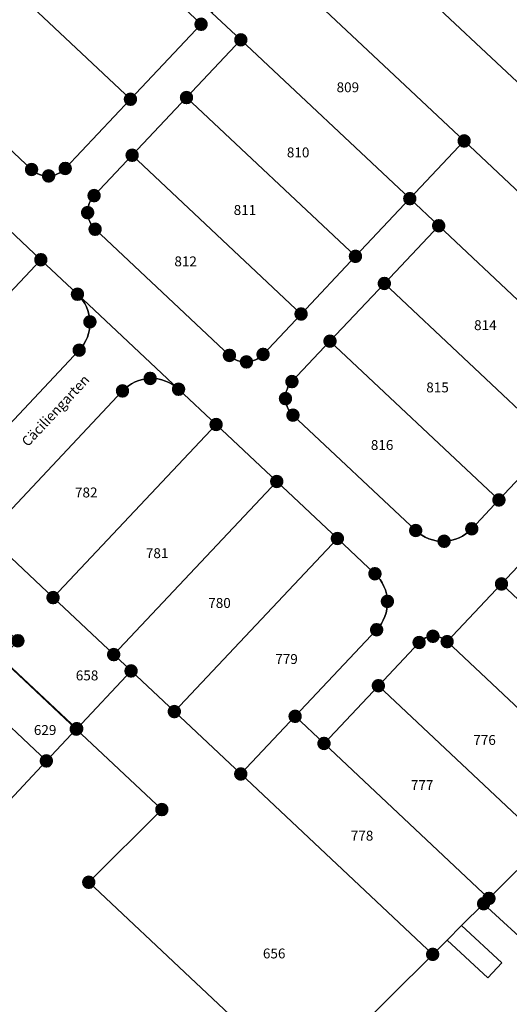
# Model space of a CAD drawing. Units: metres. Extents: x 343650 to 344950, y 5665375 to 5666788.
# Drawn here: x 344460 to 344522, y 5665701 to 5665825 of the extents above; entities that cross this region are included whole.
import ezdxf
from ezdxf.enums import TextEntityAlignment as Align

# ---------------------------------------------------------------- set-up
doc = ezdxf.new("R2010")
doc.units = ezdxf.units.M
doc.layers.get('0').update_dxf_attribs({"linetype": 'CONTINUOUS'})
for name, color, linetype in [('ALKIS_Flurstueck', 7, 'CONTINUOUS'), ('ALKIS_Gebaeude', 7, 'CONTINUOUS'), ('ALKIS_Grenzpunkt', 7, 'CONTINUOUS'), ('ALKIS_Lagebezeichnung', 7, 'CONTINUOUS')]:
    doc.layers.add(name, color=color, linetype=linetype)
doc.styles.add('ARIAL', font='Arial.ttf')
doc.styles.add('ARIALBD', font='Arialbd.ttf')

# ---------------------------------------------------------------- blocks, each defined once
blk = doc.blocks.new('SY_3020')
at = {"true_color": 0xffffff}
blk.add_hatch(color=256, dxfattribs=at).paths.add_polyline_path([(0.75, 0, 1), (-0.75, 0, 1)], flags=0)
at = {"linetype": 'CONTINUOUS', "true_color": 0x000000, "const_width": 0.18, "flags": 128}
blk.add_lwpolyline([(0.75, 0, 1), (-0.75, 0, 1)], format="xyb", close=True, dxfattribs=at)
at = {"linetype": 'CONTINUOUS', "true_color": 0xffffff, "flags": 128}
blk.add_lwpolyline([(0.75, 0, 1), (-0.75, 0, 1)], format="xyb", close=True, dxfattribs=at)
blk = doc.blocks.new('SY_3022')
at = {"true_color": 0xffffff}
blk.add_hatch(color=256, dxfattribs=at).paths.add_polyline_path([(0.75, 0, 1), (-0.75, 0, 1)], flags=0)
at = {"true_color": 0x000000}
blk.add_hatch(color=256, dxfattribs=at).paths.add_polyline_path([(0.25, 0, 1), (-0.25, 0, 1)], flags=0)
at = {"linetype": 'CONTINUOUS', "true_color": 0x000000, "const_width": 0.18, "flags": 128}
blk.add_lwpolyline([(0.75, 0, 1), (-0.75, 0, 1)], format="xyb", close=True, dxfattribs=at)
at = {"linetype": 'CONTINUOUS', "true_color": 0xffffff, "flags": 128}
blk.add_lwpolyline([(0.75, 0, 1), (-0.75, 0, 1)], format="xyb", close=True, dxfattribs=at)
at = {"linetype": 'CONTINUOUS', "true_color": 0x000000, "flags": 128}
blk.add_lwpolyline([(0.25, 0, 1), (-0.25, 0, 1)], format="xyb", close=True, dxfattribs=at)

msp = doc.modelspace()

# ---------------------------------------------------------------- linework, layer by layer
at = {"layer": 'ALKIS_Flurstueck', "linetype": 'CONTINUOUS', "flags": 128}
for points in [[(344472.851, 5665863.88), (344460.29, 5665875.7), (344447.91, 5665887.348), (344426.064, 5665907.904), (344417.328, 5665898.62), (344439.174, 5665878.064), (344441.058, 5665880.067), (344465.999, 5665856.599), (344459.147, 5665849.317), (344481.903, 5665827.904), (344484.088, 5665825.849), (344490.94, 5665833.131), (344515.881, 5665809.663), (344540.822, 5665786.195), (344547.674, 5665793.477), (344534.93, 5665805.468), (344522.551, 5665817.116), (344510.172, 5665828.764), (344497.792, 5665840.413), (344508.07, 5665851.336), (344486.042, 5665872.063), (344497.005, 5665883.714), (344494.092, 5665886.455)], [(344510.172, 5665828.764), (344522.551, 5665817.116), (344543.792, 5665839.69), (344531.412, 5665851.339)], [(344459.147, 5665849.317), (344452.295, 5665842.035), (344448.869, 5665838.394), (344452.51, 5665834.968), (344473.81, 5665814.926), (344482.717, 5665824.392), (344480.533, 5665826.448), (344481.903, 5665827.904)], [(344490.94, 5665833.131), (344484.088, 5665825.849), (344487.729, 5665822.423), (344509.029, 5665802.381), (344515.881, 5665809.663)], [(344487.729, 5665822.423), (344480.877, 5665815.141), (344502.177, 5665795.099), (344509.029, 5665802.381)], [(344480.877, 5665815.141), (344474.025, 5665807.859), (344495.325, 5665787.817), (344502.177, 5665795.099)], [(344515.881, 5665809.663), (344509.029, 5665802.381), (344512.67, 5665798.955), (344533.97, 5665778.913), (344540.822, 5665786.195)], [(344434.677, 5665779.669), (344441.959, 5665772.817), (344462.515, 5665794.663), (344455.233, 5665801.515)], [(344512.67, 5665798.955), (344505.818, 5665791.673), (344527.118, 5665771.631), (344533.97, 5665778.913)], [(344505.818, 5665791.673), (344498.966, 5665784.391), (344520.266, 5665764.349), (344527.118, 5665771.631)], [(344464.053, 5665752.028), (344471.699, 5665744.834), (344492.255, 5665766.68), (344484.609, 5665773.874)], [(344471.699, 5665744.834), (344473.892, 5665742.77), (344479.345, 5665737.639), (344499.901, 5665759.485), (344492.255, 5665766.68)], [(344527.441, 5665761.031), (344520.589, 5665753.749), (344540.281, 5665735.219), (344547.374, 5665742.275)], [(344450.883, 5665754.793), (344459.623, 5665746.572), (344457.91, 5665744.752), (344457.567, 5665744.387), (344467.035, 5665735.48), (344473.892, 5665742.77), (344471.699, 5665744.834), (344464.053, 5665752.028), (344455.686, 5665759.901)], [(344448.77, 5665752.548), (344466.98, 5665735.421), (344467.035, 5665735.48), (344457.567, 5665744.387), (344457.91, 5665744.752), (344459.623, 5665746.572), (344450.883, 5665754.793)], [(344520.589, 5665753.749), (344513.737, 5665746.467), (344532.825, 5665728.506), (344533.189, 5665728.163), (344540.023, 5665734.962), (344540.281, 5665735.219)], [(344466.98, 5665735.421), (344448.77, 5665752.548), (344445.004, 5665748.545), (344447.174, 5665746.503), (344454.982, 5665739.158), (344463.212, 5665731.416)], [(344463.212, 5665731.416), (344454.982, 5665739.158), (344447.174, 5665746.503), (344445.004, 5665748.545), (344439.126, 5665742.295), (344445.193, 5665736.588), (344457.334, 5665725.167)], [(344468.557, 5665716.095), (344495.561, 5665690.693), (344511.912, 5665706.996), (344487.719, 5665729.76), (344479.345, 5665737.639), (344473.892, 5665742.77), (344467.035, 5665735.48), (344466.98, 5665735.421), (344477.769, 5665725.275)], [(344505.064, 5665740.898), (344498.212, 5665733.616), (344519.004, 5665714.052), (344526.097, 5665721.108)], [(344498.212, 5665733.616), (344494.571, 5665737.042), (344487.719, 5665729.76), (344511.912, 5665706.996), (344513.73, 5665708.805), (344515.567, 5665710.632), (344518.338, 5665713.389), (344519.004, 5665714.052)], [(344524.84, 5665707.385), (344534.46, 5665716.967), (344541.999, 5665724.477), (344542.621, 5665725.099), (344544.093, 5665726.563), (344546.24, 5665728.701), (344540.023, 5665734.962), (344533.189, 5665728.163), (344526.097, 5665721.108), (344519.004, 5665714.052), (344518.338, 5665713.389)], [(344550.508, 5665683.685), (344545.949, 5665687.895), (344536.245, 5665696.855), (344532.558, 5665700.259), (344528.884, 5665703.651), (344524.84, 5665707.385), (344518.338, 5665713.389), (344515.567, 5665710.632), (344513.73, 5665708.805), (344511.912, 5665706.996), (344495.561, 5665690.693), (344487.846, 5665683), (344521.359, 5665652.056)]]:
    msp.add_lwpolyline(points, close=True, dxfattribs=at)
for points in [[(344452.51, 5665834.968), (344444.288, 5665826.229, 0.1987756), (344443.475, 5665824.082, 0.1987167), (344444.417, 5665821.989), (344461.348, 5665806.058, 0.1987756), (344463.495, 5665805.245, 0.1987167), (344465.588, 5665806.187), (344473.81, 5665814.926)], [(344474.025, 5665807.859), (344469.229, 5665802.762, 0.199152), (344468.415, 5665800.615, 0.1991781), (344469.358, 5665798.521), (344486.288, 5665782.591, 0.199152), (344488.435, 5665781.777, 0.1991781), (344490.529, 5665782.72), (344495.325, 5665787.817)], [(344441.959, 5665772.817), (344450.225, 5665765.04), (344467.347, 5665783.252, 0.1990091), (344468.703, 5665786.83, 0.1987274), (344467.132, 5665790.319), (344462.515, 5665794.663)], [(344450.225, 5665765.04), (344455.686, 5665759.901), (344472.808, 5665778.113, -0.1987274), (344476.297, 5665779.684, -0.1990091), (344479.875, 5665778.328), (344467.132, 5665790.319, -0.1987274), (344468.703, 5665786.83, -0.1990091), (344467.347, 5665783.252)], [(344498.966, 5665784.391), (344494.17, 5665779.294, 0.199152), (344493.356, 5665777.147, 0.1991781), (344494.299, 5665775.053), (344509.773, 5665760.493, 0.1990091), (344513.351, 5665759.137, 0.1987274), (344516.84, 5665760.708), (344520.266, 5665764.349)], [(344455.686, 5665759.901), (344464.053, 5665752.028), (344484.609, 5665773.874), (344479.875, 5665778.328, 0.1990091), (344476.297, 5665779.684, 0.1987274), (344472.808, 5665778.113)], [(344479.345, 5665737.639), (344487.719, 5665729.76), (344494.571, 5665737.042), (344504.849, 5665747.965, 0.1990091), (344506.205, 5665751.543, 0.1987274), (344504.634, 5665755.032), (344499.901, 5665759.485)], [(344513.737, 5665746.467, 0.1995487), (344511.947, 5665747.146, 0.1988416), (344510.203, 5665746.359), (344505.064, 5665740.898), (344526.097, 5665721.108), (344533.189, 5665728.163), (344532.825, 5665728.506)]]:
    msp.add_lwpolyline(points, format="xyb", close=True, dxfattribs=at)
for points in [[(344426.105, 5665828.923), (344433.387, 5665822.071), (344440.669, 5665815.219), (344447.951, 5665808.367), (344455.233, 5665801.515), (344462.515, 5665794.663), (344467.132, 5665790.319), (344479.875, 5665778.328), (344484.609, 5665773.874), (344492.255, 5665766.68), (344499.901, 5665759.485), (344504.634, 5665755.032, -0.1987274), (344506.205, 5665751.543, -0.1990091), (344504.849, 5665747.965), (344494.571, 5665737.042), (344498.212, 5665733.616), (344505.064, 5665740.898), (344510.203, 5665746.359, -0.1988416), (344511.947, 5665747.146, -0.1995487), (344513.737, 5665746.467), (344520.589, 5665753.749), (344527.441, 5665761.031)], [(344480.533, 5665826.448), (344482.717, 5665824.392), (344473.81, 5665814.926), (344465.588, 5665806.187, -0.1987167), (344463.495, 5665805.245, -0.1987756), (344461.348, 5665806.058), (344444.417, 5665821.989, -0.1987167), (344443.475, 5665824.082, -0.1987756), (344444.288, 5665826.229)], [(344527.118, 5665771.631), (344520.266, 5665764.349), (344516.84, 5665760.708, -0.1987274), (344513.351, 5665759.137, -0.1990091), (344509.773, 5665760.493), (344494.299, 5665775.053, -0.1991781), (344493.356, 5665777.147, -0.199152), (344494.17, 5665779.294), (344498.966, 5665784.391), (344505.818, 5665791.673), (344512.67, 5665798.955), (344509.029, 5665802.381), (344502.177, 5665795.099), (344495.325, 5665787.817), (344490.529, 5665782.72, -0.1991781), (344488.435, 5665781.777, -0.199152), (344486.288, 5665782.591), (344469.358, 5665798.521, -0.1991781), (344468.415, 5665800.615, -0.199152), (344469.229, 5665802.762), (344474.025, 5665807.859), (344480.877, 5665815.141), (344487.729, 5665822.423), (344484.088, 5665825.849)]]:
    msp.add_lwpolyline(points, format="xyb", dxfattribs=at)
msp.add_lwpolyline([(344495.561, 5665690.693), (344468.557, 5665716.095), (344477.769, 5665725.275), (344466.98, 5665735.421), (344463.212, 5665731.416), (344457.334, 5665725.167), (344451.456, 5665718.918), (344446.604, 5665713.762), (344445.767, 5665714.549), (344440.972, 5665709.451), (344432.75, 5665700.712), (344425.967, 5665693.501)], dxfattribs=at)
at = {"layer": 'ALKIS_Gebaeude', "linetype": 'CONTINUOUS', "flags": 128}
msp.add_lwpolyline([(344513.73, 5665708.805), (344518.848, 5665704.043), (344520.611, 5665705.938), (344515.567, 5665710.632)], close=True, dxfattribs=at)

# ---------------------------------------------------------------- block references
at = {"layer": 'ALKIS_Grenzpunkt'}
for name, p in [('SY_3022', (344482.717, 5665824.392)), ('SY_3022', (344487.729, 5665822.423)), ('SY_3022', (344473.81, 5665814.926)), ('SY_3022', (344480.877, 5665815.141)), ('SY_3020', (344515.881, 5665809.663)), ('SY_3022', (344474.025, 5665807.859)), ('SY_3022', (344461.348, 5665806.058)), ('SY_3022', (344465.588, 5665806.187)), ('SY_3022', (344463.495, 5665805.245)), ('SY_3022', (344469.229, 5665802.762)), ('SY_3022', (344509.029, 5665802.381)), ('SY_3022', (344468.415, 5665800.615)), ('SY_3022', (344469.358, 5665798.521)), ('SY_3022', (344512.67, 5665798.955)), ('SY_3022', (344462.515, 5665794.663)), ('SY_3022', (344502.177, 5665795.099)), ('SY_3022', (344505.818, 5665791.673)), ('SY_3022', (344467.132, 5665790.319)), ('SY_3022', (344495.325, 5665787.817)), ('SY_3022', (344468.703, 5665786.83)), ('SY_3022', (344498.966, 5665784.391)), ('SY_3022', (344467.347, 5665783.252)), ('SY_3022', (344486.288, 5665782.591)), ('SY_3022', (344490.529, 5665782.72)), ('SY_3022', (344488.435, 5665781.777)), ('SY_3022', (344476.297, 5665779.684)), ('SY_3022', (344479.875, 5665778.328)), ('SY_3022', (344494.17, 5665779.294)), ('SY_3022', (344472.808, 5665778.113)), ('SY_3022', (344493.356, 5665777.147)), ('SY_3022', (344494.299, 5665775.053)), ('SY_3022', (344484.609, 5665773.874)), ('SY_3022', (344492.255, 5665766.68)), ('SY_3022', (344520.266, 5665764.349)), ('SY_3022', (344509.773, 5665760.493)), ('SY_3022', (344516.84, 5665760.708)), ('SY_3022', (344499.901, 5665759.485)), ('SY_3022', (344513.351, 5665759.137)), ('SY_3022', (344504.634, 5665755.032)), ('SY_3022', (344520.589, 5665753.749)), ('SY_3020', (344464.053, 5665752.028)), ('SY_3022', (344506.205, 5665751.543)), ('SY_3022', (344504.849, 5665747.965)), ('SY_3022', (344511.947, 5665747.146)), ('SY_3020', (344459.623, 5665746.572)), ('SY_3022', (344510.203, 5665746.359)), ('SY_3022', (344513.737, 5665746.467)), ('SY_3020', (344471.699, 5665744.834)), ('SY_3020', (344473.892, 5665742.77)), ('SY_3022', (344505.064, 5665740.898)), ('SY_3020', (344479.345, 5665737.639)), ('SY_3022', (344494.571, 5665737.042)), ('SY_3020', (344466.98, 5665735.421)), ('SY_3020', (344467.035, 5665735.48)), ('SY_3022', (344498.212, 5665733.616)), ('SY_3020', (344463.212, 5665731.416)), ('SY_3020', (344487.719, 5665729.76)), ('SY_3020', (344477.769, 5665725.275)), ('SY_3020', (344468.557, 5665716.095)), ('SY_3020', (344519.004, 5665714.052)), ('SY_3020', (344518.338, 5665713.389)), ('SY_3020', (344511.912, 5665706.996))]:
    msp.add_blockref(name, p, dxfattribs=at)

# ---------------------------------------------------------------- texts
at = {"layer": 'ALKIS_Flurstueck', "style": 'ARIAL', "oblique": 15}
for s, p in [('809', (344501.217, 5665816.435)), ('810', (344494.949, 5665808.214)), ('811', (344488.247, 5665800.946)), ('812', (344480.769, 5665794.463)), ('814', (344518.55, 5665786.409)), ('815', (344512.528, 5665778.552)), ('816', (344505.535, 5665771.284)), ('782', (344468.24, 5665765.292)), ('781', (344477.175, 5665757.631)), ('780', (344485.042, 5665751.345)), ('779', (344493.492, 5665744.273)), ('776', (344518.453, 5665734.058)), ('777', (344510.586, 5665728.361)), ('778', (344503.01, 5665721.977))]:
    msp.add_text(s, height=1.25, dxfattribs=at).set_placement(p, align=Align.MIDDLE_CENTER)
for s, p in [('658', (344468.342, 5665741.576)), ('629', (344463.054, 5665734.684)), ('656', (344491.929, 5665706.484))]:
    msp.add_text(s, height=1.25, dxfattribs=at).set_placement(p, align=Align.CENTER)
at = {"layer": 'ALKIS_Lagebezeichnung', "style": 'ARIALBD'}
msp.add_text('Cäciliengarten', height=1.25, rotation=47, dxfattribs=at).set_placement((344464.36, 5665775.628), align=Align.MIDDLE_CENTER)

doc.saveas('drawing.dxf')
